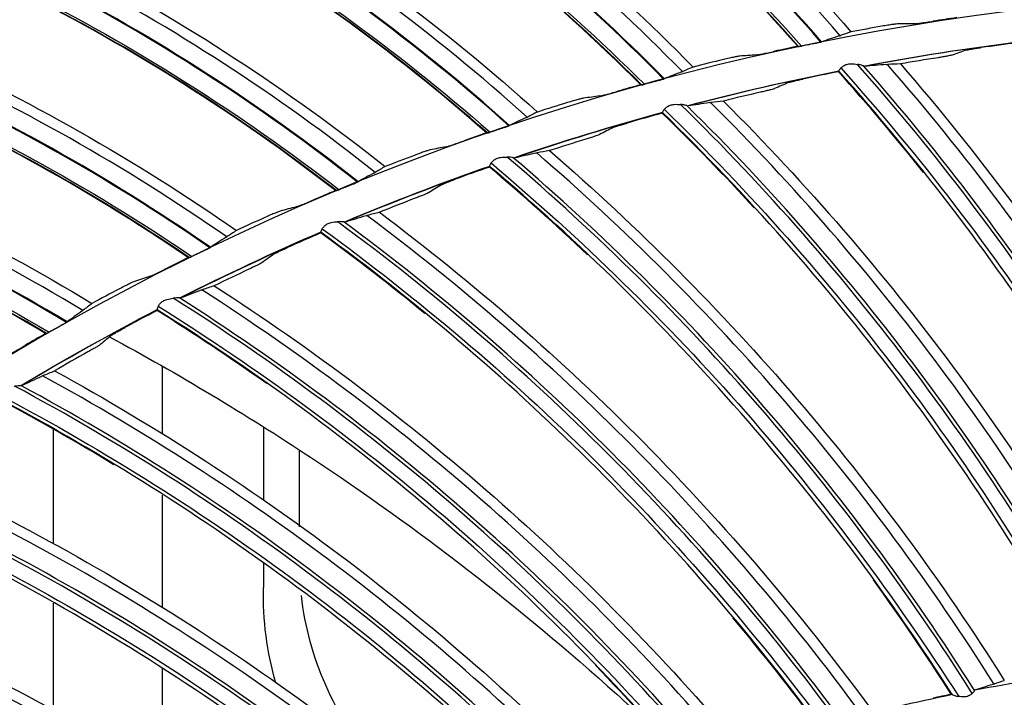
# Model space of a CAD drawing. Units: millimetres. Extents: x -555 to 1147, y -18 to 858.
# Drawn here: x 708 to 740, y 644 to 665 of the extents above; entities that cross this region are included whole.
import ezdxf

# ---------------------------------------------------------------- set-up
doc = ezdxf.new("R2010")
doc.units = ezdxf.units.MM
doc.layers.add('1', color=7, linetype='CONTINUOUS', true_color=0xffffff)

msp = doc.modelspace()

# ---------------------------------------------------------------- linework, layer by layer
at = {"layer": '1', "color": 0, "linetype": 'Continuous'}
for p, q in [((712.928, 654.357), (712.928, 652.186)), ((709.463, 648.676), (709.463, 652.327)), ((716.165, 652.408), (716.165, 650.072)), ((717.311, 651.662), (717.311, 649.218)), ((712.928, 650.236), (712.928, 646.637)), ((716.165, 648.052), (716.165, 647.279)), ((709.463, 643.348), (709.463, 646.783)), ((712.928, 644.687), (712.928, 641.346))]:
    msp.add_line(p, q, dxfattribs=at)
for radius in [143.622, 142.687]:
    msp.add_circle((750.486, 583.348), radius, dxfattribs=at)
at = {"layer": '1', "color": 0, "linetype": 'Continuous', "extrusion": (0, 0, -1)}
for radius in [142.756, 142.204, 122.125, 83]:
    msp.add_circle((-750.486, 583.348), radius, dxfattribs=at)
at = {"layer": '1', "color": 0, "linetype": 'Continuous'}
for radius, start, end in [(141.413, 93.3537, 176.88906), (81.987, 97.16045, 100.61311), (81.987, 101.20539, 104.65805), (81.987, 105.25033, 108.70299), (81.987, 109.29528, 112.74794), (81.987, 113.34022, 116.79288), (81.987, 117.38516, 120.83783), (61.75, 97.43949, 100.81948), (61.75, 101.48762, 104.86762)]:
    msp.add_arc((750.486, 583.348), radius, start, end, dxfattribs=at)
at = {"layer": '1', "color": 0, "linetype": 'Continuous', "extrusion": (0, 0, -1)}
for start, end in [(79.36521, 82.84161), (75.32159, 78.79798), (71.27796, 74.75436), (67.22872, 70.71073), (63.1851, 66.66711), (59.14147, 62.61787)]:
    msp.add_arc((-750.486, 583.348), 82, start, end, dxfattribs=at)
at = {"layer": '1', "color": 0, "linetype": 'Continuous'}
for centre, major_axis, ratio, start_param, end_param in [((686.804, 623.623), (47.131, 41.133), 0.999026, 6.282129, 6.664456), ((686.807, 623.62), (47.148, 41.148), 0.999026, 6.282026, 6.664163), ((686.869, 623.549), (47.58, 41.525), 0.999026, 6.279701, 6.656026), ((684.493, 619.516), (44.906, 44.403), 0.999026, 6.279701, 6.656026), ((684.424, 619.586), (44.483, 43.984), 0.999026, 6.282129, 6.664456), ((684.427, 619.583), (44.499, 44), 0.999026, 6.282026, 6.664163), ((682.372, 615.343), (42.059, 47.108), 0.999026, 6.279702, 6.656025), ((682.299, 615.409), (41.662, 46.664), 0.999026, 6.282129, 6.664456), ((682.302, 615.406), (41.677, 46.681), 0.999026, 6.282026, 6.664163), ((680.515, 611.047), (39.048, 49.632), 0.999026, 6.279701, 6.656026), ((680.437, 611.108), (38.68, 49.164), 0.999026, 6.282129, 6.664456), ((680.441, 611.105), (38.695, 49.182), 0.999026, 6.282026, 6.664163), ((678.928, 606.643), (35.887, 51.964), 0.999026, 6.279701, 6.656026), ((678.847, 606.699), (35.549, 51.474), 0.999026, 6.282129, 6.664456), ((678.85, 606.697), (35.562, 51.493), 0.999026, 6.282026, 6.664163), ((677.619, 602.149), (32.587, 54.094), 0.999026, 6.279701, 6.656026), ((677.534, 602.2), (32.28, 53.584), 0.999026, 6.282129, 6.664456), ((677.537, 602.198), (32.292, 53.604), 0.999026, 6.282026, 6.664163), ((678.918, 614.187), (-67.239, -33.497), 0.999128, 3.101151, 3.4045), ((678.921, 614.181), (67.34, 33.548), 0.999128, 6.243409, 6.543983), ((678.961, 614.1), (67.901, 33.827), 0.999128, 6.242517, 6.538955), ((676.921, 609.062), (-64.708, -38.157), 0.999128, 3.101151, 3.4045), ((676.924, 609.056), (64.806, 38.214), 0.999128, 6.243409, 6.543983), ((676.97, 608.978), (65.346, 38.533), 0.999128, 6.242517, 6.538955), ((675.29, 603.808), (-61.856, -42.626), 0.999128, 3.101151, 3.4045), ((675.345, 603.729), (62.465, 43.046), 0.999128, 6.242517, 6.538955), ((675.294, 603.803), (61.948, 42.69), 0.999128, 6.243409, 6.543983), ((674.095, 598.377), (59.273, 47.345), 0.999128, 6.242517, 6.538955), ((674.034, 598.453), (-58.695, -46.883), 0.999128, 3.101151, 3.4045), ((674.038, 598.448), (58.783, 46.954), 0.999128, 6.243409, 6.543983), ((673.225, 592.951), (55.785, 51.408), 0.999128, 6.242517, 6.538955), ((673.159, 593.023), (-55.241, -50.907), 0.999128, 3.101151, 3.4045), ((673.163, 593.018), (55.324, 50.983), 0.999128, 6.243409, 6.543983), ((672.74, 587.477), (52.02, 55.215), 0.999128, 6.242517, 6.538955), ((672.669, 587.544), (-51.513, -54.677), 0.999128, 3.101151, 3.4045), ((672.674, 587.54), (51.59, 54.759), 0.999128, 6.243409, 6.543983), ((672.642, 581.983), (47.996, 58.747), 0.999128, 6.242517, 6.538953), ((672.567, 582.044), (-47.528, -58.174), 0.999128, 3.101151, 3.4045), ((672.572, 582.04), (47.599, 58.261), 0.999128, 6.243409, 6.543983), ((672.932, 576.495), (43.732, 61.986), 0.999128, 6.242517, 6.538953), ((672.853, 576.551), (-43.306, -61.382), 0.999128, 3.101151, 3.4045), ((672.858, 576.548), (43.371, 61.474), 0.999128, 6.243409, 6.543983)]:
    msp.add_ellipse(centre, major_axis=major_axis, ratio=ratio, start_param=start_param, end_param=end_param, dxfattribs=at)
at = {"layer": '1', "color": 0, "linetype": 'Continuous', "extrusion": (0, 0, -1)}
for centre, start_param, end_param in [((726.319, 647.352), 3.62966, 3.934875), ((727.465, 648.498), 3.204951, 3.79634)]:
    msp.add_ellipse(centre, major_axis=(7.288, 7.288), ratio=0.970288, start_param=start_param, end_param=end_param, dxfattribs=at)
at = {"layer": '1', "color": 0, "linetype": 'Continuous'}
for points, knots in [([(716.544, 679.645), (720.052, 677.797), (723.34, 675.648), (729.49, 670.765), (732.373, 668), (734.941, 665.031)], [0, 0, 0, 0, 0.5, 0.5, 1, 1, 1, 1]), ([(714.469, 679.027), (718.043, 677.247), (721.446, 675.141), (727.785, 670.29), (730.706, 667.562), (733.356, 664.578)], [0, 0, 0, 0, 0.5, 0.5, 1, 1, 1, 1]), ([(710.623, 677.348), (714.239, 675.722), (717.655, 673.781), (724.096, 669.29), (727.145, 666.711), (729.893, 663.907)], [0, 0, 0, 0, 0.5, 0.5, 1, 1, 1, 1]), ([(708.591, 676.603), (712.268, 675.049), (715.795, 673.158), (722.423, 668.711), (725.509, 666.17), (728.339, 663.356)], [0, 0, 0, 0, 0.5, 0.5, 1, 1, 1, 1]), ([(733.238, 664.571), (730.599, 667.555), (727.691, 670.265), (723.191, 673.712), (721.809, 674.683), (720.39, 675.595)], [0, 0, 0, 0, 0.702247, 0.702247, 1, 1, 1, 1]), ([(704.856, 674.688), (708.566, 673.29), (712.096, 671.565), (718.804, 667.483), (722.007, 665.098), (724.924, 662.47)], [0, 0, 0, 0, 0.5, 0.5, 1, 1, 1, 1]), ([(702.874, 673.818), (706.641, 672.495), (710.279, 670.827), (717.171, 666.801), (720.408, 664.457), (723.408, 661.824)], [0, 0, 0, 0, 0.5, 0.5, 1, 1, 1, 1]), ([(728.222, 663.341), (725.403, 666.155), (722.332, 668.679), (717.626, 671.841), (716.186, 672.723), (714.713, 673.545)], [0, 0, 0, 0, 0.702247, 0.702247, 1, 1, 1, 1]), ([(699.266, 671.675), (703.056, 670.51), (706.686, 669.008), (713.634, 665.351), (716.98, 663.17), (720.055, 660.728)], [0, 0, 0, 0, 0.5, 0.5, 1, 1, 1, 1]), ([(723.292, 661.802), (720.303, 664.436), (717.081, 666.764), (712.188, 669.626), (710.696, 670.418), (709.175, 671.147)], [0, 0, 0, 0, 0.702247, 0.702247, 1, 1, 1, 1]), ([(697.342, 670.682), (701.184, 669.597), (704.918, 668.158), (712.047, 664.568), (715.424, 662.43), (718.581, 659.989)], [0, 0, 0, 0, 0.5, 0.5, 1, 1, 1, 1]), ([(693.874, 668.32), (697.729, 667.392), (701.445, 666.119), (708.608, 662.901), (712.082, 660.932), (715.303, 658.687)], [0, 0, 0, 0, 0.5, 0.5, 1, 1, 1, 1]), ([(718.467, 659.96), (715.32, 662.402), (711.96, 664.526), (706.898, 667.079), (705.36, 667.776), (703.796, 668.409)], [0, 0, 0, 0, 0.702247, 0.702247, 1, 1, 1, 1]), ([(692.015, 667.21), (695.917, 666.365), (699.733, 665.161), (707.072, 662.022), (710.575, 660.097), (713.878, 657.857)], [0, 0, 0, 0, 0.5, 0.5, 1, 1, 1, 1]), ([(713.766, 657.821), (710.474, 660.063), (706.987, 661.974), (701.777, 664.207), (700.198, 664.807), (698.598, 665.342)], [0, 0, 0, 0, 0.702247, 0.702247, 1, 1, 1, 1]), ([(736.451, 665.286), (736.439, 665.286), (736.416, 665.284), (736.357, 665.277), (736.319, 665.272), (736.23, 665.259), (736.177, 665.251), (736.059, 665.232), (735.992, 665.221), (735.925, 665.209)], [0, 0, 0, 0, 0.231805, 0.231805, 0.462141, 0.462141, 0.716084, 0.716084, 1, 1, 1, 1]), ([(736.983, 665.291), (736.995, 665.292), (737.018, 665.293), (737.077, 665.3), (737.115, 665.305), (737.204, 665.316), (737.257, 665.324), (737.376, 665.341), (737.444, 665.351), (737.531, 665.365), (737.551, 665.368), (737.571, 665.371)], [0, 0, 0, 0, 0.213624, 0.213624, 0.425898, 0.425898, 0.659847, 0.659847, 0.924477, 0.924477, 1, 1, 1, 1]), ([(688.701, 664.636), (692.606, 663.95), (696.394, 662.91), (703.743, 660.144), (707.333, 658.394), (710.687, 656.354)], [0, 0, 0, 0, 0.5, 0.5, 1, 1, 1, 1]), ([(733.267, 664.565), (733.269, 664.564), (733.276, 664.565), (733.297, 664.568), (733.311, 664.57), (733.337, 664.574), (733.346, 664.576), (733.356, 664.578)], [0, 0, 0, 0, 0.401926, 0.401926, 0.801792, 0.801792, 1, 1, 1, 1]), ([(733.83, 664.671), (733.779, 664.659), (733.724, 664.647), (733.617, 664.625), (733.562, 664.616), (733.502, 664.605), (733.492, 664.603), (733.482, 664.601)], [0, 0, 0, 0, 0.455721, 0.455721, 0.909749, 0.909749, 1, 1, 1, 1]), ([(733.89, 664.686), (733.895, 664.687), (733.901, 664.688), (733.933, 664.695), (733.956, 664.701), (733.987, 664.709), (733.997, 664.712), (734.003, 664.714)], [0, 0, 0, 0, 0.097937, 0.097937, 0.613111, 0.613111, 1, 1, 1, 1]), ([(738.642, 664.451), (738.649, 664.453), (738.664, 664.457), (738.706, 664.466), (738.733, 664.471), (738.798, 664.482), (738.836, 664.489), (738.924, 664.503), (738.975, 664.51), (739.051, 664.521), (739.075, 664.525), (739.1, 664.528)], [0, 0, 0, 0, 0.204313, 0.204313, 0.407465, 0.407465, 0.628076, 0.628076, 0.881055, 0.881055, 1, 1, 1, 1]), ([(731.384, 664.255), (731.372, 664.254), (731.35, 664.251), (731.291, 664.24), (731.253, 664.233), (731.166, 664.214), (731.113, 664.203), (730.996, 664.177), (730.93, 664.161), (730.864, 664.146)], [0, 0, 0, 0, 0.231805, 0.231805, 0.462141, 0.462141, 0.716084, 0.716084, 1, 1, 1, 1]), ([(731.915, 664.293), (731.927, 664.294), (731.949, 664.298), (732.008, 664.308), (732.046, 664.315), (732.134, 664.332), (732.186, 664.343), (732.304, 664.367), (732.371, 664.382), (732.458, 664.401), (732.477, 664.405), (732.497, 664.41)], [0, 0, 0, 0, 0.213624, 0.213624, 0.425898, 0.425898, 0.659847, 0.659847, 0.924477, 0.924477, 1, 1, 1, 1]), ([(738.176, 664.288), (738.169, 664.286), (738.154, 664.282), (738.112, 664.273), (738.085, 664.268), (738.02, 664.256), (737.981, 664.249), (737.894, 664.234), (737.843, 664.225), (737.769, 664.213), (737.746, 664.21), (737.723, 664.206)], [0, 0, 0, 0, 0.206229, 0.206229, 0.411296, 0.411296, 0.633871, 0.633871, 0.888011, 0.888011, 1, 1, 1, 1]), ([(734.617, 663.877), (734.601, 663.861), (734.588, 663.845), (734.568, 663.817), (734.561, 663.804), (734.553, 663.786), (734.552, 663.779), (734.554, 663.776)], [0, 0, 0, 0, 0.340273, 0.340273, 0.678985, 0.678985, 1, 1, 1, 1]), ([(734.617, 663.877), (734.642, 663.899), (734.669, 663.923), (734.732, 663.965), (734.77, 663.982), (734.851, 664.005), (734.895, 664.01), (735.01, 664.011), (735.081, 664.003), (735.148, 663.992)], [0, 0, 0, 0, 0.199759, 0.199759, 0.407795, 0.407795, 0.630372, 0.630372, 1, 1, 1, 1]), ([(734.617, 663.877), (737.146, 661.048), (739.466, 658.037), (743.616, 651.685), (745.425, 648.349), (747.012, 644.904)], [0, 0, 0, 0, 0.5, 0.5, 1, 1, 1, 1]), ([(735.34, 663.943), (735.329, 663.948), (735.313, 663.953), (735.266, 663.968), (735.23, 663.977), (735.178, 663.987), (735.163, 663.99), (735.148, 663.992)], [0, 0, 0, 0, 0.301129, 0.301129, 0.804393, 0.804393, 1, 1, 1, 1]), ([(686.914, 663.412), (690.862, 662.812), (694.745, 661.848), (702.265, 659.17), (705.881, 657.467), (709.317, 655.437)], [0, 0, 0, 0, 0.5, 0.5, 1, 1, 1, 1]), ([(728.251, 663.337), (728.253, 663.337), (728.26, 663.338), (728.281, 663.342), (728.295, 663.345), (728.32, 663.351), (728.329, 663.353), (728.339, 663.356)], [0, 0, 0, 0, 0.401926, 0.401926, 0.801792, 0.801792, 1, 1, 1, 1]), ([(728.806, 663.479), (728.756, 663.463), (728.702, 663.447), (728.596, 663.419), (728.543, 663.407), (728.483, 663.392), (728.473, 663.389), (728.463, 663.387)], [0, 0, 0, 0, 0.455721, 0.455721, 0.909749, 0.909749, 1, 1, 1, 1]), ([(728.866, 663.497), (728.889, 663.503), (728.91, 663.51), (728.946, 663.521), (728.961, 663.526), (728.972, 663.53), (728.975, 663.531), (728.976, 663.532)], [0, 0, 0, 0, 0.437384, 0.437384, 0.878712, 0.878712, 1, 1, 1, 1]), ([(732.95, 663.413), (732.957, 663.416), (732.972, 663.421), (733.014, 663.433), (733.04, 663.44), (733.104, 663.455), (733.142, 663.465), (733.228, 663.485), (733.279, 663.496), (733.353, 663.512), (733.378, 663.518), (733.402, 663.523)], [0, 0, 0, 0, 0.204313, 0.204313, 0.407465, 0.407465, 0.628076, 0.628076, 0.881055, 0.881055, 1, 1, 1, 1]), ([(726.918, 662.982), (726.93, 662.984), (726.953, 662.989), (727.011, 663.002), (727.048, 663.012), (727.134, 663.034), (727.186, 663.048), (727.302, 663.08), (727.368, 663.099), (727.453, 663.123), (727.473, 663.129), (727.492, 663.134)], [0, 0, 0, 0, 0.213624, 0.213624, 0.425898, 0.425898, 0.659847, 0.659847, 0.924477, 0.924477, 1, 1, 1, 1]), ([(732.498, 663.218), (732.49, 663.215), (732.476, 663.21), (732.434, 663.199), (732.408, 663.191), (732.344, 663.175), (732.306, 663.165), (732.22, 663.144), (732.17, 663.132), (732.097, 663.115), (732.074, 663.11), (732.051, 663.104)], [0, 0, 0, 0, 0.206229, 0.206229, 0.411296, 0.411296, 0.633871, 0.633871, 0.888011, 0.888011, 1, 1, 1, 1]), ([(726.391, 662.911), (726.379, 662.909), (726.357, 662.904), (726.299, 662.89), (726.262, 662.88), (726.175, 662.857), (726.124, 662.842), (726.009, 662.809), (725.944, 662.789), (725.879, 662.769)], [0, 0, 0, 0, 0.231805, 0.231805, 0.462141, 0.462141, 0.716084, 0.716084, 1, 1, 1, 1]), ([(728.976, 662.557), (728.999, 662.581), (729.025, 662.607), (729.085, 662.653), (729.121, 662.673), (729.2, 662.701), (729.244, 662.709), (729.359, 662.719), (729.43, 662.715), (729.498, 662.71)], [0, 0, 0, 0, 0.199759, 0.199759, 0.407795, 0.407795, 0.630372, 0.630372, 1, 1, 1, 1]), ([(729.693, 662.674), (729.681, 662.678), (729.665, 662.682), (729.617, 662.693), (729.581, 662.7), (729.528, 662.707), (729.513, 662.708), (729.498, 662.71)], [0, 0, 0, 0, 0.301129, 0.301129, 0.804393, 0.804393, 1, 1, 1, 1]), ([(728.976, 662.557), (728.961, 662.54), (728.949, 662.523), (728.931, 662.494), (728.925, 662.481), (728.919, 662.461), (728.918, 662.455), (728.92, 662.451)], [0, 0, 0, 0, 0.340273, 0.340273, 0.678985, 0.678985, 1, 1, 1, 1]), ([(728.976, 662.557), (731.698, 659.913), (734.225, 657.074), (738.812, 651.03), (740.853, 647.831), (742.678, 644.505)], [0, 0, 0, 0, 0.5, 0.5, 1, 1, 1, 1]), ([(723.866, 661.976), (723.817, 661.957), (723.764, 661.938), (723.661, 661.904), (723.608, 661.888), (723.549, 661.869), (723.539, 661.866), (723.53, 661.863)], [0, 0, 0, 0, 0.455721, 0.455721, 0.909749, 0.909749, 1, 1, 1, 1]), ([(723.925, 661.997), (723.947, 662.006), (723.969, 662.013), (724.003, 662.027), (724.018, 662.032), (724.029, 662.037), (724.031, 662.038), (724.033, 662.039)], [0, 0, 0, 0, 0.437384, 0.437384, 0.878712, 0.878712, 1, 1, 1, 1]), ([(727.346, 661.977), (727.353, 661.98), (727.368, 661.986), (727.408, 662.001), (727.434, 662.009), (727.496, 662.03), (727.534, 662.042), (727.619, 662.068), (727.668, 662.083), (727.741, 662.104), (727.765, 662.111), (727.789, 662.118)], [0, 0, 0, 0, 0.204313, 0.204313, 0.407465, 0.407465, 0.628076, 0.628076, 0.881055, 0.881055, 1, 1, 1, 1]), ([(709.207, 655.394), (705.782, 657.427), (702.184, 659.117), (696.844, 661.022), (695.231, 661.523), (693.601, 661.957)], [0, 0, 0, 0, 0.702247, 0.702247, 1, 1, 1, 1]), ([(723.321, 661.8), (723.323, 661.8), (723.33, 661.801), (723.351, 661.807), (723.365, 661.811), (723.389, 661.818), (723.398, 661.821), (723.408, 661.824)], [0, 0, 0, 0, 0.401926, 0.401926, 0.801792, 0.801792, 1, 1, 1, 1]), ([(726.908, 661.751), (726.901, 661.747), (726.887, 661.741), (726.847, 661.726), (726.821, 661.717), (726.758, 661.696), (726.721, 661.684), (726.636, 661.657), (726.587, 661.641), (726.516, 661.619), (726.494, 661.612), (726.471, 661.605)], [0, 0, 0, 0, 0.206229, 0.206229, 0.411296, 0.411296, 0.633871, 0.633871, 0.888011, 0.888011, 1, 1, 1, 1]), ([(722.013, 661.363), (722.025, 661.365), (722.047, 661.371), (722.104, 661.389), (722.14, 661.4), (722.225, 661.428), (722.276, 661.446), (722.39, 661.485), (722.455, 661.507), (722.538, 661.537), (722.557, 661.544), (722.576, 661.55)], [0, 0, 0, 0, 0.213624, 0.213624, 0.425898, 0.425898, 0.659847, 0.659847, 0.924477, 0.924477, 1, 1, 1, 1]), ([(721.491, 661.259), (721.479, 661.257), (721.458, 661.25), (721.4, 661.233), (721.364, 661.221), (721.279, 661.192), (721.229, 661.174), (721.116, 661.133), (721.053, 661.11), (720.989, 661.086)], [0, 0, 0, 0, 0.231805, 0.231805, 0.462141, 0.462141, 0.716084, 0.716084, 1, 1, 1, 1]), ([(723.443, 660.842), (723.463, 660.868), (723.487, 660.895), (723.544, 660.945), (723.579, 660.968), (723.656, 661.002), (723.699, 661.013), (723.812, 661.031), (723.884, 661.032), (723.952, 661.031)], [0, 0, 0, 0, 0.199759, 0.199759, 0.407795, 0.407795, 0.630372, 0.630372, 1, 1, 1, 1]), ([(724.149, 661.009), (724.137, 661.013), (724.121, 661.016), (724.072, 661.024), (724.035, 661.028), (723.982, 661.031), (723.967, 661.031), (723.952, 661.031)], [0, 0, 0, 0, 0.301129, 0.301129, 0.804393, 0.804393, 1, 1, 1, 1]), ([(723.443, 660.842), (723.428, 660.825), (723.418, 660.807), (723.402, 660.776), (723.397, 660.763), (723.392, 660.743), (723.392, 660.736), (723.394, 660.733)], [0, 0, 0, 0, 0.340273, 0.340273, 0.678985, 0.678985, 1, 1, 1, 1]), ([(723.443, 660.842), (726.344, 658.397), (729.065, 655.743), (734.067, 650.038), (736.328, 646.99), (738.384, 643.802)], [0, 0, 0, 0, 0.5, 0.5, 1, 1, 1, 1]), ([(719.03, 660.169), (718.982, 660.147), (718.93, 660.125), (718.829, 660.084), (718.777, 660.065), (718.72, 660.043), (718.71, 660.039), (718.701, 660.035)], [0, 0, 0, 0, 0.455721, 0.455721, 0.909749, 0.909749, 1, 1, 1, 1]), ([(719.086, 660.194), (719.092, 660.196), (719.097, 660.198), (719.127, 660.211), (719.149, 660.221), (719.178, 660.235), (719.187, 660.239), (719.192, 660.243)], [0, 0, 0, 0, 0.102895, 0.102895, 0.617382, 0.617382, 1, 1, 1, 1]), ([(721.858, 660.149), (721.864, 660.153), (721.878, 660.159), (721.917, 660.177), (721.943, 660.187), (722.004, 660.212), (722.04, 660.227), (722.123, 660.259), (722.171, 660.277), (722.243, 660.304), (722.266, 660.312), (722.289, 660.321)], [0, 0, 0, 0, 0.204313, 0.204313, 0.407465, 0.407465, 0.628076, 0.628076, 0.881055, 0.881055, 1, 1, 1, 1]), ([(718.496, 659.959), (718.498, 659.959), (718.505, 659.961), (718.525, 659.968), (718.539, 659.973), (718.563, 659.982), (718.572, 659.985), (718.581, 659.989)], [0, 0, 0, 0, 0.401926, 0.401926, 0.801792, 0.801792, 1, 1, 1, 1]), ([(721.437, 659.892), (721.43, 659.888), (721.416, 659.881), (721.377, 659.864), (721.351, 659.853), (721.291, 659.827), (721.254, 659.812), (721.172, 659.779), (721.124, 659.76), (721.054, 659.733), (721.033, 659.725), (721.011, 659.716)], [0, 0, 0, 0, 0.206229, 0.206229, 0.411296, 0.411296, 0.633871, 0.633871, 0.888011, 0.888011, 1, 1, 1, 1]), ([(717.218, 659.442), (717.23, 659.445), (717.251, 659.452), (717.307, 659.473), (717.343, 659.487), (717.426, 659.52), (717.476, 659.541), (717.586, 659.587), (717.65, 659.613), (717.731, 659.648), (717.75, 659.656), (717.768, 659.664)], [0, 0, 0, 0, 0.213624, 0.213624, 0.425898, 0.425898, 0.659847, 0.659847, 0.924477, 0.924477, 1, 1, 1, 1]), ([(716.704, 659.306), (716.692, 659.302), (716.671, 659.295), (716.615, 659.274), (716.579, 659.259), (716.496, 659.225), (716.447, 659.204), (716.337, 659.157), (716.275, 659.13), (716.213, 659.102)], [0, 0, 0, 0, 0.231805, 0.231805, 0.462141, 0.462141, 0.716084, 0.716084, 1, 1, 1, 1]), ([(718.044, 658.742), (718.063, 658.769), (718.084, 658.798), (718.138, 658.852), (718.171, 658.877), (718.245, 658.916), (718.287, 658.93), (718.399, 658.956), (718.47, 658.962), (718.538, 658.966)], [0, 0, 0, 0, 0.199759, 0.199759, 0.407795, 0.407795, 0.630372, 0.630372, 1, 1, 1, 1]), ([(718.737, 658.958), (718.724, 658.96), (718.708, 658.962), (718.658, 658.967), (718.622, 658.968), (718.569, 658.968), (718.554, 658.967), (718.538, 658.966)], [0, 0, 0, 0, 0.301129, 0.301129, 0.804393, 0.804393, 1, 1, 1, 1]), ([(718.044, 658.742), (718.031, 658.723), (718.021, 658.705), (718.008, 658.673), (718.004, 658.659), (718, 658.639), (718.001, 658.632), (718.003, 658.629)], [0, 0, 0, 0, 0.340273, 0.340273, 0.678985, 0.678985, 1, 1, 1, 1]), ([(718.044, 658.742), (721.11, 656.507), (724.012, 654.052), (729.404, 648.714), (731.874, 645.833), (734.15, 642.798)], [0, 0, 0, 0, 0.5, 0.5, 1, 1, 1, 1]), ([(714.315, 658.064), (714.268, 658.04), (714.218, 658.014), (714.119, 657.967), (714.069, 657.945), (714.013, 657.919), (714.004, 657.915), (713.995, 657.911)], [0, 0, 0, 0, 0.455721, 0.455721, 0.909749, 0.909749, 1, 1, 1, 1]), ([(714.37, 658.093), (714.391, 658.104), (714.411, 658.114), (714.444, 658.132), (714.458, 658.139), (714.468, 658.146), (714.47, 658.147), (714.472, 658.148)], [0, 0, 0, 0, 0.437384, 0.437384, 0.878712, 0.878712, 1, 1, 1, 1]), ([(716.511, 657.938), (716.518, 657.942), (716.531, 657.95), (716.569, 657.97), (716.594, 657.983), (716.653, 658.012), (716.688, 658.028), (716.768, 658.066), (716.815, 658.088), (716.885, 658.12), (716.907, 658.13), (716.93, 658.14)], [0, 0, 0, 0, 0.204313, 0.204313, 0.407465, 0.407465, 0.628076, 0.628076, 0.881055, 0.881055, 1, 1, 1, 1]), ([(713.795, 657.822), (713.797, 657.823), (713.804, 657.825), (713.824, 657.833), (713.837, 657.838), (713.861, 657.849), (713.869, 657.853), (713.878, 657.857)], [0, 0, 0, 0, 0.401926, 0.401926, 0.801792, 0.801792, 1, 1, 1, 1]), ([(716.11, 657.652), (716.103, 657.648), (716.09, 657.64), (716.052, 657.62), (716.027, 657.607), (715.969, 657.577), (715.934, 657.56), (715.854, 657.521), (715.807, 657.499), (715.74, 657.467), (715.719, 657.457), (715.697, 657.447)], [0, 0, 0, 0, 0.206229, 0.206229, 0.411296, 0.411296, 0.633871, 0.633871, 0.888011, 0.888011, 1, 1, 1, 1]), ([(712.552, 657.227), (712.563, 657.23), (712.584, 657.239), (712.638, 657.263), (712.673, 657.279), (712.755, 657.318), (712.803, 657.341), (712.911, 657.394), (712.973, 657.425), (713.052, 657.465), (713.069, 657.473), (713.087, 657.482)], [0, 0, 0, 0, 0.211545, 0.211545, 0.427035, 0.427035, 0.660844, 0.660844, 0.925556, 0.925556, 1, 1, 1, 1]), ([(712.047, 657.058), (712.035, 657.055), (712.014, 657.046), (711.96, 657.021), (711.925, 657.005), (711.845, 656.965), (711.797, 656.941), (711.69, 656.887), (711.63, 656.856), (711.57, 656.824)], [0, 0, 0, 0, 0.231805, 0.231805, 0.462141, 0.462141, 0.716084, 0.716084, 1, 1, 1, 1]), ([(712.806, 656.265), (712.823, 656.294), (712.843, 656.324), (712.892, 656.382), (712.923, 656.409), (712.995, 656.453), (713.036, 656.47), (713.146, 656.504), (713.216, 656.515), (713.284, 656.524)], [0, 0, 0, 0, 0.199759, 0.199759, 0.407795, 0.407795, 0.630372, 0.630372, 1, 1, 1, 1]), ([(713.482, 656.53), (713.47, 656.532), (713.453, 656.533), (713.404, 656.533), (713.367, 656.532), (713.314, 656.528), (713.299, 656.526), (713.284, 656.524)], [0, 0, 0, 0, 0.301129, 0.301129, 0.804393, 0.804393, 1, 1, 1, 1]), ([(712.806, 656.265), (712.795, 656.246), (712.787, 656.227), (712.776, 656.194), (712.773, 656.18), (712.77, 656.16), (712.771, 656.153), (712.773, 656.15)], [0, 0, 0, 0, 0.340273, 0.340273, 0.678985, 0.678985, 1, 1, 1, 1]), ([(712.806, 656.265), (716.023, 654.253), (719.091, 652.008), (724.845, 647.064), (727.513, 644.365), (729.997, 641.497)], [0, 0, 0, 0, 0.5, 0.5, 1, 1, 1, 1]), ([(709.793, 655.703), (709.814, 655.715), (709.833, 655.727), (709.865, 655.747), (709.878, 655.755), (709.888, 655.762), (709.89, 655.763), (709.891, 655.765)], [0, 0, 0, 0, 0.437384, 0.437384, 0.878712, 0.878712, 1, 1, 1, 1]), ([(709.236, 655.397), (709.238, 655.398), (709.245, 655.4), (709.264, 655.409), (709.277, 655.416), (709.3, 655.428), (709.308, 655.432), (709.317, 655.437)], [0, 0, 0, 0, 0.401926, 0.401926, 0.801792, 0.801792, 1, 1, 1, 1]), ([(709.74, 655.671), (709.694, 655.644), (709.646, 655.615), (709.551, 655.562), (709.502, 655.537), (709.448, 655.508), (709.439, 655.503), (709.43, 655.498)], [0, 0, 0, 0, 0.455721, 0.455721, 0.909749, 0.909749, 1, 1, 1, 1]), ([(711.335, 655.356), (711.341, 655.36), (711.354, 655.369), (711.39, 655.392), (711.414, 655.406), (711.47, 655.439), (711.504, 655.458), (711.582, 655.502), (711.627, 655.527), (711.694, 655.563), (711.716, 655.575), (711.738, 655.587)], [0, 0, 0, 0, 0.204313, 0.204313, 0.407465, 0.407465, 0.628076, 0.628076, 0.881055, 0.881055, 1, 1, 1, 1]), ([(711.252, 655.287), (713.454, 654.1), (715.592, 652.819), (721.091, 649.182), (724.348, 646.667), (727.745, 643.612), (728.035, 643.348), (728.324, 643.081)], [0, 0, 0, 0, 0.356497, 0.356497, 0.944775, 0.944775, 1, 1, 1, 1]), ([(708.032, 654.725), (708.043, 654.73), (708.063, 654.74), (708.116, 654.767), (708.15, 654.786), (708.229, 654.829), (708.276, 654.856), (708.38, 654.915), (708.44, 654.949), (708.516, 654.994), (708.533, 655.004), (708.55, 655.014)], [0, 0, 0, 0, 0.211545, 0.211545, 0.427035, 0.427035, 0.660844, 0.660844, 0.925556, 0.925556, 1, 1, 1, 1]), ([(710.954, 655.042), (710.948, 655.037), (710.935, 655.029), (710.899, 655.006), (710.875, 654.991), (710.819, 654.958), (710.785, 654.938), (710.708, 654.893), (710.663, 654.868), (710.598, 654.831), (710.578, 654.82), (710.557, 654.809)], [0, 0, 0, 0, 0.206229, 0.206229, 0.411296, 0.411296, 0.633871, 0.633871, 0.888011, 0.888011, 1, 1, 1, 1]), ([(708.215, 653.718), (708.236, 653.722), (708.258, 653.726), (708.311, 653.733), (708.343, 653.736), (708.386, 653.738), (708.401, 653.738), (708.412, 653.738)], [0, 0, 0, 0, 0.281832, 0.281832, 0.728404, 0.728404, 1, 1, 1, 1]), ([(707.757, 653.426), (711.107, 651.645), (714.326, 649.623), (720.415, 645.096), (723.266, 642.592), (725.946, 639.907)], [0, 0, 0, 0, 0.5, 0.5, 1, 1, 1, 1]), ([(702.92, 650.237), (706.388, 648.697), (709.741, 646.907), (716.134, 642.821), (719.155, 640.524), (722.018, 638.035)], [0, 0, 0, 0, 0.5, 0.5, 1, 1, 1, 1]), ([(698.32, 646.715), (701.888, 645.424), (705.359, 643.874), (712.025, 640.25), (715.2, 638.172), (718.231, 635.891)], [0, 0, 0, 0, 0.5, 0.5, 1, 1, 1, 1]), ([(739.523, 644.207), (739.522, 644.207), (739.521, 644.206), (739.51, 644.202), (739.497, 644.198), (739.482, 644.194)], [0, 0, 0, 0, 0.082691, 0.082691, 1, 1, 1, 1]), ([(738.173, 643.868), (738.177, 643.865), (738.185, 643.861), (738.213, 643.85), (738.233, 643.842), (738.293, 643.823), (738.337, 643.81), (738.384, 643.802)], [0, 0, 0, 0, 0.234547, 0.234547, 0.525587, 0.525587, 1, 1, 1, 1]), ([(738.817, 643.901), (738.794, 643.88), (738.768, 643.858), (738.715, 643.824), (738.688, 643.811), (738.631, 643.793), (738.601, 643.788), (738.52, 643.783), (738.469, 643.789), (738.408, 643.798), (738.396, 643.8), (738.384, 643.802)], [0, 0, 0, 0, 0.225382, 0.225382, 0.411744, 0.411744, 0.597996, 0.597996, 0.918135, 0.918135, 1, 1, 1, 1]), ([(738.817, 643.901), (738.833, 643.915), (738.846, 643.93), (738.868, 643.959), (738.877, 643.973), (738.886, 643.99), (738.888, 643.994), (738.889, 643.998)], [0, 0, 0, 0, 0.372542, 0.372542, 0.795694, 0.795694, 1, 1, 1, 1])]:
    msp.add_open_spline(points, degree=3, knots=knots, dxfattribs=at)
for points in [[(733.267, 664.565), (727.988, 670.537), (721.556, 675.451), (714.418, 679.003)], [(728.251, 663.337), (722.611, 668.97), (715.886, 673.474), (708.541, 676.575)], [(723.321, 661.8), (717.342, 667.071), (710.35, 671.148), (702.826, 673.787)], [(718.496, 659.959), (712.201, 664.849), (704.969, 668.483), (697.296, 670.649)], [(713.795, 657.822), (707.208, 662.311), (699.764, 665.489), (691.971, 667.174)], [(738.321, 665.486), (738.071, 665.449), (737.821, 665.41), (737.571, 665.371)], [(735.925, 665.209), (735.597, 665.152), (735.268, 665.092), (734.941, 665.031)], [(736.983, 665.291), (736.806, 665.29), (736.628, 665.288), (736.451, 665.286)], [(734.575, 664.902), (734.363, 664.836), (734.173, 664.773), (734.003, 664.714)], [(734.575, 664.902), (734.587, 664.905), (734.598, 664.909), (734.606, 664.912)], [(734.941, 665.031), (734.824, 664.991), (734.712, 664.951), (734.606, 664.912)], [(733.238, 664.571), (732.991, 664.518), (732.744, 664.464), (732.497, 664.41)], [(733.267, 664.565), (733.257, 664.567), (733.248, 664.569), (733.238, 664.571)], [(733.482, 664.601), (733.436, 664.593), (733.394, 664.584), (733.356, 664.578)], [(733.83, 664.671), (733.851, 664.676), (733.871, 664.681), (733.89, 664.686)], [(740.255, 664.682), (739.87, 664.633), (739.485, 664.582), (739.1, 664.528)], [(731.915, 664.293), (731.738, 664.281), (731.561, 664.268), (731.384, 664.255)], [(737.723, 664.206), (737.321, 664.143), (736.919, 664.076), (736.518, 664.007)], [(738.642, 664.451), (738.486, 664.397), (738.331, 664.343), (738.176, 664.288)], [(729.893, 663.907), (729.778, 663.859), (729.67, 663.812), (729.566, 663.767)], [(730.864, 664.146), (730.54, 664.068), (730.216, 663.988), (729.893, 663.907)], [(735.34, 663.943), (735.359, 663.935), (735.374, 663.931), (735.386, 663.932)], [(736.073, 663.988), (735.824, 663.966), (735.595, 663.948), (735.386, 663.932)], [(736.073, 663.988), (736.092, 663.989), (736.109, 663.99), (736.122, 663.991)], [(736.518, 664.007), (736.38, 664.001), (736.248, 663.995), (736.122, 663.991)], [(736.518, 664.007), (741.463, 658.317), (745.461, 652.048), (748.526, 645.209)], [(729.536, 663.755), (729.328, 663.676), (729.142, 663.601), (728.976, 663.532)], [(729.536, 663.755), (729.548, 663.759), (729.558, 663.763), (729.566, 663.767)], [(734.543, 663.758), (734.162, 663.682), (733.782, 663.604), (733.402, 663.523)], [(734.554, 663.772), (734.55, 663.767), (734.547, 663.762), (734.543, 663.758)], [(737.258, 660.539), (736.384, 661.636), (735.478, 662.71), (734.543, 663.758)], [(746.813, 644.999), (743.702, 651.832), (739.554, 658.175), (734.554, 663.776)], [(734.554, 663.772), (734.555, 663.772), (734.554, 663.774), (734.554, 663.776)], [(709.236, 655.397), (702.382, 659.467), (694.755, 662.176), (686.873, 663.374)], [(728.222, 663.341), (727.978, 663.273), (727.735, 663.204), (727.492, 663.134)], [(728.251, 663.337), (728.241, 663.339), (728.232, 663.34), (728.222, 663.341)], [(728.463, 663.387), (728.419, 663.375), (728.376, 663.365), (728.339, 663.356)], [(728.806, 663.479), (728.827, 663.485), (728.847, 663.491), (728.866, 663.497)], [(732.95, 663.413), (732.799, 663.349), (732.648, 663.284), (732.498, 663.218)], [(726.918, 662.982), (726.742, 662.959), (726.567, 662.935), (726.391, 662.911)], [(732.051, 663.104), (731.654, 663.013), (731.258, 662.918), (730.863, 662.82)], [(725.879, 662.769), (725.56, 662.672), (725.242, 662.572), (724.924, 662.47)], [(729.693, 662.674), (729.712, 662.667), (729.728, 662.664), (729.74, 662.666)], [(730.421, 662.77), (730.174, 662.731), (729.947, 662.696), (729.74, 662.666)], [(730.421, 662.77), (730.44, 662.773), (730.456, 662.775), (730.469, 662.777)], [(730.863, 662.82), (730.726, 662.805), (730.595, 662.79), (730.469, 662.777)], [(730.863, 662.82), (736.198, 657.494), (740.627, 651.522), (744.167, 644.916)], [(724.577, 662.297), (724.375, 662.205), (724.194, 662.119), (724.033, 662.039)], [(724.577, 662.297), (724.589, 662.302), (724.599, 662.307), (724.607, 662.311)], [(724.924, 662.47), (724.813, 662.416), (724.707, 662.363), (724.607, 662.311)], [(728.911, 662.433), (728.536, 662.33), (728.162, 662.226), (727.789, 662.118)], [(728.921, 662.447), (728.917, 662.443), (728.914, 662.438), (728.911, 662.433)], [(731.846, 659.413), (730.896, 660.447), (729.918, 661.454), (728.911, 662.433)], [(742.473, 644.586), (738.888, 651.183), (734.303, 657.217), (728.92, 662.451)], [(728.921, 662.447), (728.921, 662.448), (728.921, 662.449), (728.92, 662.451)], [(723.866, 661.976), (723.887, 661.983), (723.906, 661.991), (723.925, 661.997)], [(727.346, 661.977), (727.2, 661.902), (727.054, 661.826), (726.908, 661.751)], [(723.292, 661.802), (723.053, 661.719), (722.814, 661.635), (722.576, 661.55)], [(723.321, 661.8), (723.311, 661.801), (723.302, 661.802), (723.292, 661.802)], [(723.53, 661.863), (723.486, 661.849), (723.444, 661.835), (723.408, 661.824)], [(722.013, 661.363), (721.839, 661.329), (721.665, 661.294), (721.491, 661.259)], [(726.471, 661.605), (726.082, 661.486), (725.693, 661.363), (725.306, 661.238)], [(720.989, 661.086), (720.677, 660.969), (720.365, 660.849), (720.055, 660.728)], [(724.868, 661.157), (724.625, 661.101), (724.401, 661.05), (724.196, 661.005)], [(724.868, 661.157), (724.887, 661.161), (724.903, 661.165), (724.916, 661.167)], [(725.306, 661.238), (725.171, 661.213), (725.041, 661.189), (724.916, 661.167)], [(725.306, 661.238), (731.003, 656.301), (735.843, 650.657), (739.84, 644.317)], [(720.055, 660.728), (719.947, 660.667), (719.845, 660.607), (719.748, 660.549)], [(723.386, 660.714), (723.02, 660.585), (722.654, 660.454), (722.289, 660.321)], [(723.395, 660.729), (723.392, 660.724), (723.389, 660.719), (723.386, 660.714)], [(726.526, 657.909), (725.507, 658.873), (724.459, 659.808), (723.386, 660.714)], [(738.173, 643.868), (734.132, 650.196), (729.133, 655.891), (723.394, 660.733)], [(723.395, 660.729), (723.395, 660.73), (723.395, 660.731), (723.394, 660.733)], [(724.149, 661.009), (724.168, 661.004), (724.185, 661.003), (724.196, 661.005)], [(719.719, 660.533), (719.523, 660.429), (719.348, 660.332), (719.192, 660.243)], [(719.719, 660.533), (719.731, 660.539), (719.74, 660.545), (719.748, 660.549)], [(719.03, 660.169), (719.049, 660.177), (719.068, 660.186), (719.086, 660.194)], [(721.858, 660.149), (721.717, 660.063), (721.577, 659.978), (721.437, 659.892)], [(718.467, 659.96), (718.234, 659.862), (718.001, 659.764), (717.768, 659.664)], [(718.496, 659.959), (718.487, 659.96), (718.477, 659.96), (718.467, 659.96)], [(718.701, 660.035), (718.658, 660.018), (718.617, 660.002), (718.581, 659.989)], [(721.011, 659.716), (720.631, 659.57), (720.252, 659.42), (719.874, 659.268)], [(717.218, 659.442), (717.046, 659.397), (716.875, 659.352), (716.704, 659.306)], [(719.444, 659.156), (719.205, 659.083), (718.985, 659.016), (718.784, 658.957)], [(719.444, 659.156), (719.462, 659.162), (719.478, 659.166), (719.491, 659.169)], [(719.874, 659.268), (719.741, 659.233), (719.613, 659.2), (719.491, 659.169)], [(719.874, 659.268), (725.905, 654.745), (731.131, 649.456), (735.566, 643.414)], [(716.213, 659.102), (715.909, 658.965), (715.605, 658.827), (715.303, 658.687)], [(718.737, 658.958), (718.756, 658.954), (718.772, 658.954), (718.784, 658.957)], [(715.303, 658.687), (715.199, 658.619), (715.101, 658.553), (715.008, 658.489)], [(717.996, 658.609), (717.64, 658.456), (717.284, 658.299), (716.93, 658.14)], [(718.004, 658.625), (718.001, 658.62), (717.999, 658.615), (717.996, 658.609)], [(721.327, 656.033), (720.241, 656.923), (719.131, 657.782), (717.996, 658.609)], [(733.935, 642.849), (729.458, 648.875), (724.069, 654.205), (718.003, 658.629)], [(718.004, 658.625), (718.004, 658.626), (718.004, 658.627), (718.003, 658.629)], [(714.98, 658.471), (714.791, 658.355), (714.622, 658.247), (714.472, 658.148)], [(714.98, 658.471), (714.991, 658.478), (715, 658.484), (715.008, 658.489)], [(713.995, 657.911), (713.953, 657.891), (713.913, 657.873), (713.878, 657.857)], [(714.315, 658.064), (714.334, 658.074), (714.352, 658.084), (714.37, 658.093)], [(716.511, 657.938), (716.377, 657.843), (716.243, 657.748), (716.11, 657.652)], [(713.766, 657.821), (713.539, 657.709), (713.313, 657.596), (713.087, 657.482)], [(713.795, 657.822), (713.785, 657.822), (713.776, 657.822), (713.766, 657.821)], [(715.697, 657.447), (715.329, 657.274), (714.961, 657.098), (714.595, 656.919)], [(712.552, 657.227), (712.383, 657.171), (712.215, 657.115), (712.047, 657.058)], [(711.57, 656.824), (711.274, 656.669), (710.98, 656.512), (710.687, 656.354)], [(714.173, 656.777), (713.941, 656.688), (713.726, 656.606), (713.529, 656.533)], [(714.173, 656.777), (714.192, 656.784), (714.207, 656.79), (714.22, 656.794)], [(714.595, 656.919), (714.465, 656.875), (714.34, 656.834), (714.22, 656.794)], [(714.595, 656.919), (720.93, 652.834), (726.516, 647.926), (731.366, 642.212)], [(710.687, 656.354), (710.588, 656.279), (710.494, 656.207), (710.405, 656.138)], [(713.482, 656.53), (713.502, 656.528), (713.518, 656.528), (713.529, 656.533)], [(710.378, 656.118), (710.197, 655.991), (710.035, 655.873), (709.891, 655.765)], [(710.378, 656.118), (710.389, 656.126), (710.398, 656.132), (710.405, 656.138)], [(712.768, 656.13), (712.424, 655.951), (712.08, 655.77), (711.738, 655.587)], [(712.775, 656.147), (712.773, 656.141), (712.771, 656.136), (712.768, 656.13)], [(716.272, 653.795), (715.127, 654.606), (713.958, 655.385), (712.768, 656.13)], [(729.779, 641.533), (724.888, 647.229), (719.136, 652.165), (712.773, 656.15)], [(712.775, 656.147), (712.775, 656.147), (712.775, 656.149), (712.773, 656.15)], [(709.74, 655.671), (709.758, 655.682), (709.776, 655.693), (709.793, 655.703)], [(709.207, 655.394), (708.988, 655.268), (708.769, 655.142), (708.55, 655.014)], [(709.236, 655.397), (709.226, 655.396), (709.217, 655.395), (709.207, 655.394)], [(709.43, 655.498), (709.389, 655.476), (709.351, 655.455), (709.317, 655.437)], [(711.335, 655.356), (711.207, 655.251), (711.08, 655.147), (710.954, 655.042)], [(710.557, 654.809), (710.202, 654.61), (709.848, 654.408), (709.495, 654.204)], [(709.129, 654.053), (709.246, 654.101), (709.368, 654.151), (709.495, 654.204)], [(709.495, 654.204), (716.103, 650.576), (722.021, 646.075), (727.261, 640.717)], [(708.459, 653.743), (708.65, 653.83), (708.858, 653.927), (709.084, 654.033)], [(709.129, 654.053), (709.117, 654.048), (709.102, 654.041), (709.084, 654.033)], [(708.459, 653.743), (708.448, 653.738), (708.432, 653.737), (708.412, 653.738)], [(711.388, 651.206), (710.188, 651.934), (708.968, 652.628), (707.728, 653.288)], [(725.726, 639.927), (720.445, 645.264), (714.36, 649.782), (707.732, 653.309)], [(704.599, 651.136), (711.446, 647.983), (717.667, 643.911), (723.272, 638.936)], [(721.797, 638.04), (716.153, 642.991), (709.764, 647.068), (702.903, 650.119)], [(699.931, 647.731), (706.984, 645.068), (713.477, 641.445), (719.419, 636.877)], [(738.142, 643.878), (737.35, 645.118), (736.521, 646.333), (735.657, 647.523)], [(718.01, 635.88), (712.031, 640.42), (705.371, 644.037), (698.312, 646.596)], [(733.903, 642.857), (733.025, 644.037), (732.113, 645.191), (731.167, 646.317)], [(729.747, 641.539), (728.788, 642.655), (727.796, 643.741), (726.773, 644.797)], [(738.907, 644.016), (739.079, 644.073), (739.271, 644.132), (739.482, 644.194)], [(739.523, 644.207), (739.623, 644.243), (739.729, 644.28), (739.84, 644.317)], [(695.516, 644.004), (702.739, 641.846), (709.471, 638.689), (715.721, 634.553)], [(737.566, 643.758), (737.758, 643.799), (737.95, 643.839), (738.142, 643.878)], [(738.142, 643.878), (738.151, 643.876), (738.16, 643.873), (738.169, 643.871)], [(738.173, 643.868), (738.171, 643.87), (738.17, 643.871), (738.169, 643.871)], [(738.907, 644.016), (738.899, 644.014), (738.893, 644.008), (738.889, 643.998)]]:
    msp.add_open_spline(points, degree=3, dxfattribs=at)

doc.saveas('drawing.dxf')
